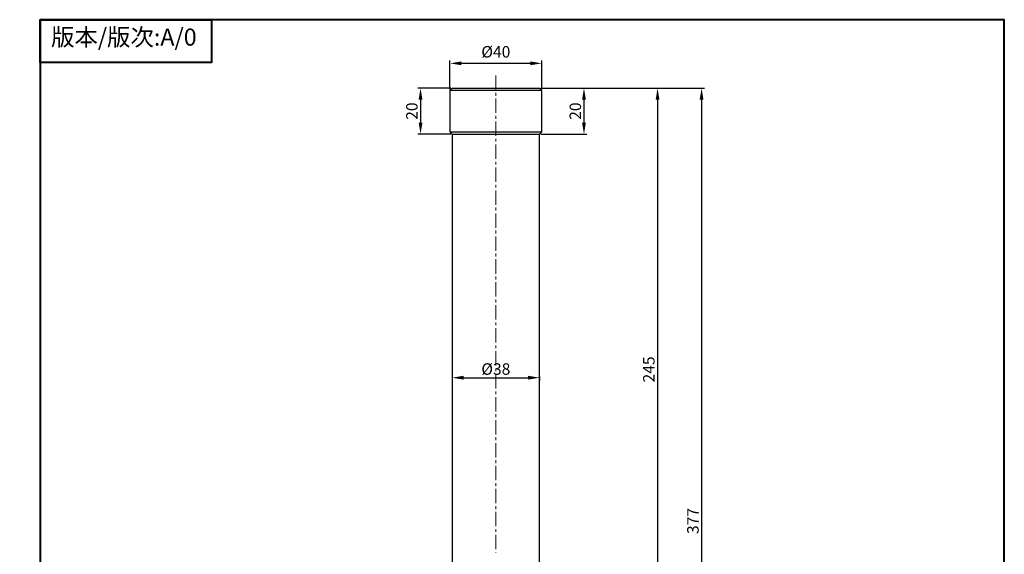
# Model space of a CAD drawing. Units: millimetres. Extents: x 9274 to 10726, y 462 to 1175.
# Drawn here: x 9705 to 10134, y 892 to 1125 of the extents above; entities that cross this region are included whole.
import ezdxf

# ---------------------------------------------------------------- set-up
doc = ezdxf.new("R2010")
doc.units = ezdxf.units.MM
doc.linetypes.add('CENTERX2', pattern=[4, 2.5, -0.5, 0.5, -0.5])
for name, color, linetype, lineweight in [('1L', 7, 'Continuous', 40), ('5L', 1, 'Continuous', 13), ('7L', 3, 'Continuous', 30)]:
    doc.layers.add(name, color=color, linetype=linetype, lineweight=lineweight)
doc.dimstyles.new('ISO-25', dxfattribs={"dimtxt": 5, "dimasz": 5, "dimexe": 1.25, "dimexo": 0.625, "dimtad": 1, "dimtxsty": 'Standard', "dimcen": 2.5, "dimclrd": 1, "dimclre": 1, "dimclrt": 3, "dimadec": 0, "dimazin": 0, "dimtfac": 1, "dimtmove": 1, "dimatfit": 3, "dimfxl": 1, "dimarcsym": 0})

# ---------------------------------------------------------------- blocks, each defined once
blk = doc.blocks.new('*D94')
at = {"color": 1, "lineweight": -2}
for p, q in [((9892.29, 1094.36), (9892.29, 1106.81)), ((9932.29, 1094.36), (9932.29, 1106.81)), ((9897.29, 1105.56), (9927.29, 1105.56))]:
    blk.add_line(p, q, dxfattribs=at)
at = {"color": 1}
for points in [[(9897.29, 1106.39), (9897.29, 1104.72), (9892.29, 1105.56)], [(9927.29, 1106.39), (9927.29, 1104.72), (9932.29, 1105.56)]]:
    blk.add_solid(points, dxfattribs=at)
at = {"layer": 'Defpoints', "color": 0}
for p in [(9932.29, 1105.56), (9892.29, 1093.74), (9932.29, 1093.74)]:
    blk.add_point(p, dxfattribs=at)
at = {"color": 3, "insert": (9912.29, 1109.94), "char_height": 5, "attachment_point": 5}
blk.add_mtext('%%C40', dxfattribs=at)
blk = doc.blocks.new('*D95')
at = {"color": 1, "lineweight": -2}
for p, q in [((9892.67, 1094.74), (9878.24, 1094.74)), ((9879.49, 1089.74), (9879.49, 1079.74)), ((9892.67, 1074.74), (9878.24, 1074.74))]:
    blk.add_line(p, q, dxfattribs=at)
at = {"color": 1}
for points in [[(9878.66, 1089.74), (9880.32, 1089.74), (9879.49, 1094.74)], [(9878.66, 1079.74), (9880.32, 1079.74), (9879.49, 1074.74)]]:
    blk.add_solid(points, dxfattribs=at)
at = {"layer": 'Defpoints', "color": 0}
for p in [(9893.29, 1094.74), (9879.49, 1074.74), (9893.29, 1074.74)]:
    blk.add_point(p, dxfattribs=at)
at = {"color": 3, "insert": (9876.36, 1084.74), "char_height": 5, "attachment_point": 5, "rotation": 90}
blk.add_mtext('20', dxfattribs=at)
blk = doc.blocks.new('*D96')
at = {"color": 1, "lineweight": -2}
for p, q in [((9893.29, 969.11), (9893.29, 967.4)), ((9898.29, 968.65), (9926.29, 968.65)), ((9931.29, 969.11), (9931.29, 967.4))]:
    blk.add_line(p, q, dxfattribs=at)
at = {"color": 1}
for points in [[(9898.29, 969.49), (9898.29, 967.82), (9893.29, 968.65)], [(9926.29, 969.49), (9926.29, 967.82), (9931.29, 968.65)]]:
    blk.add_solid(points, dxfattribs=at)
at = {"layer": 'Defpoints', "color": 0}
for p in [(9893.29, 969.74), (9931.29, 969.74), (9931.29, 968.65)]:
    blk.add_point(p, dxfattribs=at)
at = {"color": 3, "insert": (9912.29, 971.78), "char_height": 5, "attachment_point": 5}
blk.add_mtext('%%C38', dxfattribs=at)
blk = doc.blocks.new('*D110')
at = {"color": 1, "lineweight": -2}
for p, q in [((9931.92, 1094.74), (9983.97, 1094.74)), ((9982.72, 1089.74), (9982.72, 854.74)), ((9947.56, 849.74), (9983.97, 849.74)), ((9895.89, 654.77), (9891.2, 656.51)), ((9900.57, 653.03), (9924.01, 644.33)), ((9965.5, 628.94), (9928.7, 642.59))]:
    blk.add_line(p, q, dxfattribs=at)
at = {"color": 1}
for points in [[(9981.89, 1089.74), (9983.55, 1089.74), (9982.72, 1094.74)], [(9981.89, 854.74), (9983.55, 854.74), (9982.72, 849.74)], [(9896.18, 655.55), (9895.6, 653.99), (9900.57, 653.03)], [(9928.99, 643.37), (9928.41, 641.81), (9924.01, 644.33)]]:
    blk.add_solid(points, dxfattribs=at)
at = {"layer": 'Defpoints', "color": 0}
for p in [(9931.29, 1094.74), (9946.93, 849.74), (9982.72, 849.74), (9900.57, 653.03), (9924.01, 644.33)]:
    blk.add_point(p, dxfattribs=at)
at = {"color": 3, "char_height": 5, "attachment_point": 5}
for s, insert, rotation in [('245', (9979.59, 972.24), 90), ('∅25', (9959.75, 634.4), 339.6421)]:
    blk.add_mtext(s, dxfattribs=dict(at, insert=insert, rotation=rotation))
blk = doc.blocks.new('*D111')
at = {"color": 1, "lineweight": -2}
for p, q in [((9931.92, 1094.74), (9951.92, 1094.74)), ((9950.67, 1089.74), (9950.67, 1079.74)), ((9931.92, 1074.74), (9951.92, 1074.74)), ((9967.08, 662.92), (9930.07, 658.57)), ((9912.19, 656.47), (9907.23, 655.89)), ((9917.16, 657.05), (9925.11, 657.99))]:
    blk.add_line(p, q, dxfattribs=at)
at = {"color": 1}
for points in [[(9949.84, 1089.74), (9951.51, 1089.74), (9950.67, 1094.74)], [(9949.84, 1079.74), (9951.51, 1079.74), (9950.67, 1074.74)], [(9912.1, 657.3), (9912.29, 655.64), (9917.16, 657.05)], [(9929.97, 659.4), (9930.17, 657.74), (9925.11, 657.99)]]:
    blk.add_solid(points, dxfattribs=at)
at = {"layer": 'Defpoints', "color": 0}
for p in [(9931.29, 1094.74), (9931.29, 1074.74), (9950.67, 1074.74), (9917.16, 657.05), (9925.11, 657.99)]:
    blk.add_point(p, dxfattribs=at)
at = {"color": 3, "char_height": 5, "attachment_point": 5}
for s, insert, rotation in [('20', (9947.55, 1084.74), 90), ('6-∅8', (9956.99, 664.88), 6.7011)]:
    blk.add_mtext(s, dxfattribs=dict(at, insert=insert, rotation=rotation))
blk = doc.blocks.new('*D112')
at = {"color": 1, "lineweight": -2}
for p, q in [((9454.8, 1024.74), (9526.14, 1024.74)), ((9524.89, 1019.74), (9524.89, 722.74)), ((9470.44, 717.74), (9526.14, 717.74)), ((9918.51, 650.55), (9913.65, 651.71)), ((9923.38, 649.38), (9929.21, 647.98)), ((9969.52, 638.31), (9934.07, 646.81))]:
    blk.add_line(p, q, dxfattribs=at)
at = {"color": 1}
for points in [[(9524.06, 1019.74), (9525.73, 1019.74), (9524.89, 1024.74)], [(9524.06, 722.74), (9525.73, 722.74), (9524.89, 717.74)], [(9918.71, 651.36), (9918.32, 649.74), (9923.38, 649.38)], [(9934.27, 647.62), (9933.88, 646), (9929.21, 647.98)]]:
    blk.add_solid(points, dxfattribs=at)
at = {"layer": 'Defpoints', "color": 0}
for p in [(9454.17, 1024.74), (9469.82, 717.74), (9524.89, 717.74), (9923.38, 649.38), (9929.21, 647.98)]:
    blk.add_point(p, dxfattribs=at)
at = {"color": 3, "char_height": 5, "attachment_point": 5}
for s, insert, rotation in [('307', (9521.77, 871.24), 90), ('2-M6', (9960.73, 643.63), 346.5075)]:
    blk.add_mtext(s, dxfattribs=dict(at, insert=insert, rotation=rotation))
blk = doc.blocks.new('*D113')
at = {"color": 1, "lineweight": -2}
for p, q in [((9931.92, 1094.74), (10003.15, 1094.74)), ((10001.9, 1089.74), (10001.9, 722.74)), ((9947.56, 717.74), (10003.15, 717.74)), ((9914.18, 658.31), (9909.21, 658.88)), ((9919.15, 657.75), (9923.12, 657.29)), ((9969.48, 652), (9928.09, 656.73))]:
    blk.add_line(p, q, dxfattribs=at)
at = {"color": 1}
for points in [[(10001.07, 1089.74), (10002.73, 1089.74), (10001.9, 1094.74)], [(10001.07, 722.74), (10002.73, 722.74), (10001.9, 717.74)], [(9914.27, 659.14), (9914.08, 657.49), (9919.15, 657.75)], [(9928.18, 657.55), (9927.99, 655.9), (9923.12, 657.29)]]:
    blk.add_solid(points, dxfattribs=at)
at = {"layer": 'Defpoints', "color": 0}
for p in [(9931.29, 1094.74), (9946.93, 717.74), (10001.9, 717.74), (9919.15, 657.75), (9923.12, 657.29)]:
    blk.add_point(p, dxfattribs=at)
at = {"color": 3, "char_height": 5, "attachment_point": 5}
for s, insert, rotation in [('377', (9998.78, 906.24), 90), ('6-∅4', (9960.11, 656.21), 353.4824)]:
    blk.add_mtext(s, dxfattribs=dict(at, insert=insert, rotation=rotation))

msp = doc.modelspace()

# ---------------------------------------------------------------- linework, layer by layer
at = {"color": 7, "linetype": 'Continuous', "lineweight": 30}
for p, q in [((9893.294, 1094.736), (9892.294, 1093.736)), ((9892.294, 1093.736), (9892.294, 1075.736)), ((9932.294, 1093.736), (9892.294, 1093.736)), ((9893.294, 1094.736), (9931.294, 1094.736)), ((9932.294, 1093.736), (9931.294, 1094.736)), ((9932.294, 1075.736), (9932.294, 1093.736)), ((9892.294, 1075.736), (9893.294, 1074.736)), ((9892.294, 1075.736), (9932.294, 1075.736)), ((9893.294, 1074.736), (9893.294, 864.736)), ((9893.294, 1074.736), (9931.294, 1074.736)), ((9931.294, 1074.736), (9932.294, 1075.736)), ((9931.294, 864.736), (9931.294, 1074.736))]:
    msp.add_line(p, q, dxfattribs=at)
at = {"layer": '1L', "linetype": 'ByBlock'}
for points in [[(9713.754, 1124.559), (9788.422, 1124.559), (9788.422, 1105.892), (9713.754, 1105.892)], [(9713.754, 473.559), (10133.754, 473.559), (10133.754, 1124.559), (9713.754, 1124.559)], [(9713.754, 473.559), (10133.754, 473.559), (10133.754, 1124.559), (9713.754, 1124.559)]]:
    msp.add_lwpolyline(points, close=True, dxfattribs=at)
at = {"layer": '5L', "linetype": 'CENTERX2', "lineweight": 0, "ltscale": 2.5}
msp.add_line((9912.294, 1100.204), (9912.294, 892.533), dxfattribs=at)

# ---------------------------------------------------------------- texts
at = {"layer": '7L', "linetype": 'ByBlock', "insert": (9750.281, 1120.712), "char_height": 9.274996, "attachment_point": 2}
msp.add_mtext('{\\fSimSun|b0|i0|c134|p2;\\H0.805x;版本\\fFangSong_GB2312|b0|i0|c134|p49;/\\fSimSun|b0|i0|c134|p2;版次\\fNSimSun|b0|i0|c0|p49;:A/0}', dxfattribs=at)

# ---------------------------------------------------------------- dimensions: what is measured, and where the dimension line sits
dim = msp.add_linear_dim(base=(9932.294, 1105.558), p1=(9892.294, 1093.736), p2=(9932.294, 1093.736), text='%%C<>', dimstyle='ISO-25')
dim.commit()
dim.dimension.update_dxf_attribs({"geometry": '*D94', "text_midpoint": (9912.294, 1106.812), "dimtype": 160})
for base, p1, p2, picture, middle in [((9879.49, 1074.736), (9893.294, 1094.736), (9893.294, 1074.736), '*D95', (9876.365, 1084.736)), ((9982.718, 849.736), (9931.294, 1094.736), (9946.935, 849.736), '*D110', (9979.593, 972.236)), ((9950.674, 1074.736), (9931.294, 1094.736), (9931.294, 1074.736), '*D111', (9947.549, 1084.736)), ((10001.901, 717.736), (9931.294, 1094.736), (9946.935, 717.736), '*D113', (9998.776, 906.236)), ((9524.895, 717.736), (9454.174, 1024.736), (9469.815, 717.736), '*D112', (9521.77, 871.236))]:
    dim = msp.add_linear_dim(base=base, p1=p1, p2=p2, angle=90, dimstyle='ISO-25')
    dim.commit()
    dim.dimension.update_dxf_attribs({"geometry": picture, "text_midpoint": middle})
dim = msp.add_diameter_dim_2p(p1=(9900.574, 653.03), p2=(9924.013, 644.332), dimstyle='ISO-25')
dim.commit()
dim.dimension.update_dxf_attribs({"geometry": '*D110', "text_midpoint": (9958.666, 631.474), "dimtype": 163})
for p1, p2, text, picture, middle in [((9917.16, 657.053), (9925.105, 657.987), '6-<>', '*D111', (9957.353, 661.775)), ((9919.145, 657.747), (9923.12, 657.293), '6-<>', '*D113', (9959.755, 653.107)), ((9923.376, 649.381), (9929.211, 647.981), '2-M6', '*D112', (9960.001, 640.593))]:
    dim = msp.add_diameter_dim_2p(p1=p1, p2=p2, text=text, dimstyle='ISO-25')
    dim.commit()
    dim.dimension.update_dxf_attribs({"geometry": picture, "text_midpoint": middle, "dimtype": 163})
dim = msp.add_linear_dim(base=(9931.294, 968.654), p1=(9893.294, 969.736), p2=(9931.294, 969.736), text='%%C<>', dimstyle='ISO-25')
dim.commit()
dim.dimension.update_dxf_attribs({"geometry": '*D96', "text_midpoint": (9912.294, 971.779)})

doc.saveas('drawing.dxf')
